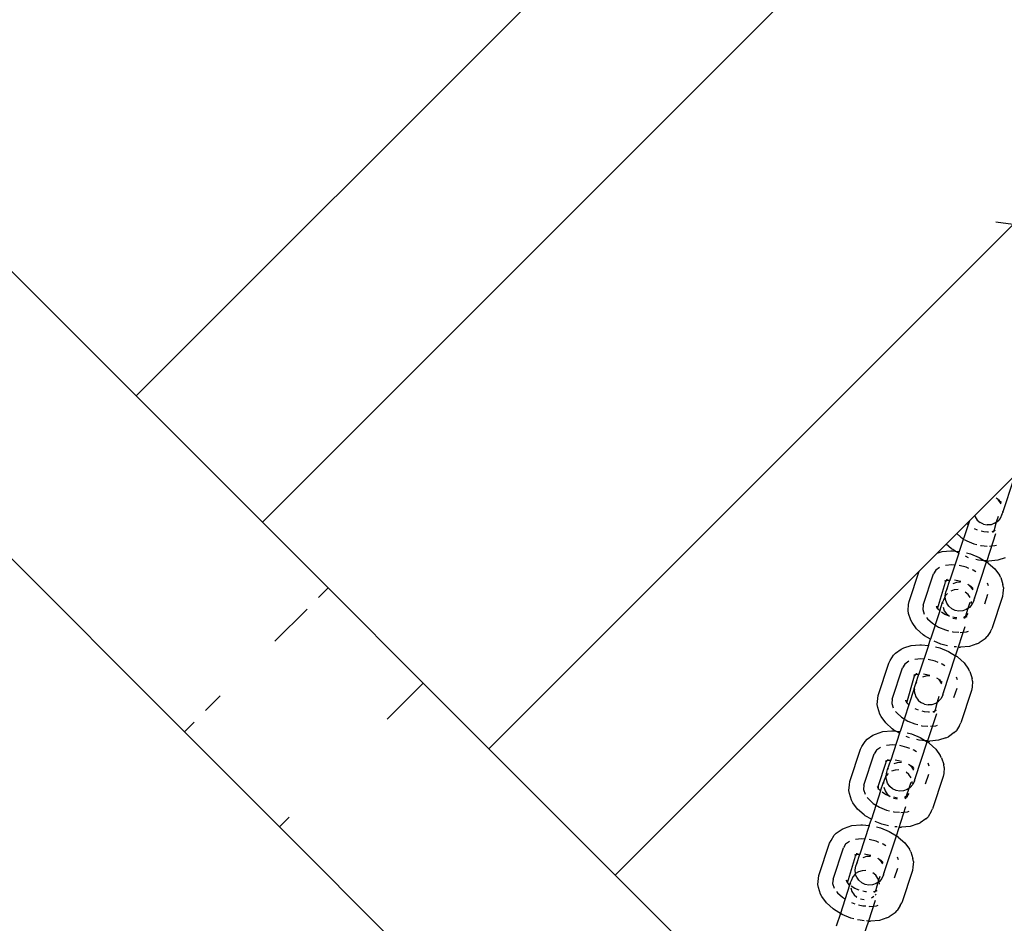
# Model space of a CAD drawing. Units: metres. Extents: x -4812 to 9447, y -4583 to 6292.
# Drawn here: x 2950 to 3009, y 665 to 719 of the extents above; entities that cross this region are included whole.
import ezdxf

# ---------------------------------------------------------------- set-up
doc = ezdxf.new("R2010")
doc.units = ezdxf.units.M
doc.layers.add('Atlas', color=7, linetype='Continuous')

# ---------------------------------------------------------------- blocks, each defined once
blk = doc.blocks.new('Atlas')
for p, q in [((2988.239, 727.195), (2957.371, 696.328)), ((2929.056, 724.643), (2957.371, 696.328)), ((2996.604, 720.652), (2964.825, 688.874)), ((2960.22, 676.508), (2927.699, 709.029)), ((3009.151, 706.449), (2978.2, 675.498)), ((3009.151, 706.449), (3008.126, 706.583)), ((2957.371, 696.328), (2964.825, 688.874)), ((3009.23, 691.621), (3006.874, 689.264)), ((3008.526, 689.453), (3009.173, 691.422)), ((3008.266, 690.22), (3008.136, 690.299)), ((3008.266, 690.22), (3008.343, 690.169)), ((3008.305, 690.153), (3008.266, 690.22)), ((3008.431, 689.968), (3008.305, 690.153)), ((3008.305, 690.153), (3008.452, 690.054)), ((3008.483, 689.322), (3008.526, 689.453)), ((3008.518, 689.522), (3008.526, 689.453)), ((2968.705, 684.993), (2964.825, 688.874)), ((3006.403, 688.794), (3005.193, 687.584)), ((3006.556, 688.947), (3006.403, 688.794)), ((3006.483, 688.723), (3006.403, 688.794)), ((3006.556, 688.947), (3006.483, 688.723)), ((3006.874, 689.264), (3006.556, 688.947)), ((3006.874, 689.264), (3006.9, 689.189)), ((3006.9, 689.189), (3007.026, 689.004)), ((3007.026, 689.004), (3007.195, 688.857)), ((3007.396, 688.76), (3007.195, 688.857)), ((3007.396, 688.76), (3007.616, 688.719)), ((3008.051, 688.811), (3007.836, 688.726)), ((3008.145, 688.876), (3008.029, 688.428)), ((3008.051, 688.811), (3008.145, 688.876)), ((3008.258, 689.219), (3008.145, 688.876)), ((3008.145, 688.876), (3008.236, 688.938)), ((3008.379, 689.098), (3008.236, 688.938)), ((3008.483, 689.322), (3008.379, 689.098)), ((3005.812, 688.203), (3006.051, 687.99)), ((3006.483, 688.723), (3005.964, 687.147)), ((3006.506, 688.702), (3006.483, 688.723)), ((3007.047, 688.407), (3006.855, 688.486)), ((3007.407, 688.311), (3007.261, 688.347)), ((3007.631, 688.289), (3007.407, 688.311)), ((3008.108, 688.182), (3007.584, 686.588)), ((3007.836, 688.726), (3007.616, 688.719)), ((3007.691, 688.285), (3007.631, 688.289)), ((3007.939, 688.316), (3007.888, 688.315)), ((3007.965, 688.327), (3007.939, 688.316)), ((3007.939, 688.316), (3007.945, 688.265)), ((3007.965, 688.327), (3007.945, 688.265)), ((3007.988, 688.348), (3007.965, 688.327)), ((3008.029, 688.428), (3007.988, 688.348)), ((3008.02, 688.351), (3007.988, 688.348)), ((3008.072, 688.411), (3008.02, 688.351)), ((3008.086, 688.38), (3008.02, 688.351)), ((3006.051, 687.99), (3006.235, 687.877)), ((3006.258, 687.863), (3006.413, 687.768)), ((3006.413, 687.768), (3006.824, 687.599)), ((3006.824, 687.599), (3007, 687.555)), ((3004.655, 687.046), (3003.585, 685.976)), ((3005.193, 687.584), (3004.655, 687.046)), ((3004.655, 687.046), (3004.943, 687.141)), ((3004.943, 687.141), (3005.466, 687.19)), ((3005.504, 687.306), (3005.193, 687.584)), ((3005.93, 687.042), (3005.407, 685.451)), ((3005.466, 687.19), (3005.559, 687.185)), ((3005.582, 687.255), (3005.504, 687.306)), ((3005.559, 687.185), (3005.719, 687.171)), ((3005.719, 687.171), (3005.582, 687.255)), ((3005.719, 687.171), (3005.964, 687.147)), ((3005.93, 687.042), (3005.719, 687.171)), ((3005.93, 687.042), (3005.964, 687.147)), ((3005.955, 687.027), (3005.93, 687.042)), ((3005.964, 687.147), (3005.995, 687.147)), ((3006.388, 687.065), (3006.629, 687.005)), ((3006.629, 687.005), (3007.143, 686.792)), ((3007.216, 687.501), (3007.255, 687.492)), ((3007.255, 687.492), (3007.607, 687.461)), ((3007.75, 687.462), (3008.064, 687.491)), ((3008.064, 687.491), (3008.169, 687.526)), ((3006.512, 686.78), (3006.321, 686.86)), ((3006.855, 684.37), (3007.568, 686.538)), ((3007.09, 686.631), (3006.942, 686.668)), ((3007.459, 686.599), (3007.09, 686.631)), ((3007.143, 686.792), (3007.459, 686.599)), ((3007.459, 686.599), (3007.568, 686.538)), ((3007.584, 686.588), (3007.459, 686.599)), ((3007.584, 686.588), (3007.568, 686.538)), ((3007.568, 686.538), (3007.597, 686.515)), ((3007.62, 686.585), (3007.584, 686.588)), ((3007.674, 686.464), (3007.597, 686.515)), ((3007.62, 686.585), (3007.712, 686.58)), ((3007.674, 686.464), (3008.066, 686.114)), ((3008.235, 686.629), (3007.712, 686.58)), ((3008.671, 686.773), (3008.235, 686.629)), ((3003.585, 685.976), (2985.654, 668.045)), ((3002.999, 684.192), (3003.585, 685.976)), ((3004.571, 686.044), (3004.437, 685.823)), ((3004.801, 686.21), (3004.571, 686.044)), ((3005.514, 686.356), (3005.155, 686.322)), ((3005.729, 686.337), (3005.514, 686.356)), ((3006.368, 686.212), (3005.955, 686.315)), ((3006.536, 686.143), (3006.368, 686.212)), ((3006.779, 686.042), (3006.741, 686.058)), ((3006.938, 685.945), (3006.779, 686.042)), ((3008.066, 686.114), (3008.331, 685.739)), ((3003.829, 683.975), (3004.437, 685.823)), ((3004.68, 683.755), (3005.149, 685.342)), ((3005.158, 685.418), (3005.093, 685.389)), ((3005.158, 685.418), (3005.106, 685.359)), ((3005.189, 685.418), (3005.149, 685.342)), ((3005.189, 685.418), (3005.158, 685.418)), ((3005.211, 685.434), (3005.189, 685.418)), ((3005.234, 685.505), (3005.211, 685.434)), ((3005.211, 685.434), (3005.239, 685.454)), ((3005.227, 684.905), (3005.407, 685.451)), ((3005.239, 685.454), (3005.234, 685.505)), ((3005.239, 685.454), (3005.3, 685.458)), ((3005.3, 685.458), (3005.407, 685.451)), ((3005.407, 685.451), (3005.444, 685.471)), ((3005.606, 685.253), (3005.817, 685.328)), ((3005.676, 685.467), (3005.771, 685.459)), ((3005.771, 685.459), (3006.054, 685.388)), ((3005.817, 685.328), (3006.04, 685.345)), ((3007.682, 685.112), (3007.628, 685.28)), ((3008.411, 685.601), (3008.331, 685.739)), ((3008.411, 685.601), (3008.539, 685.204)), ((2968.137, 684.425), (2968.705, 684.993)), ((2974.32, 679.379), (2968.705, 684.993)), ((3005.135, 684.532), (3005.177, 684.753)), ((3005.177, 684.753), (3005.227, 684.905)), ((3005.227, 684.905), (3005.275, 684.956)), ((3005.668, 684.876), (3005.457, 684.801)), ((3005.892, 684.893), (3005.668, 684.876)), ((3006.482, 684.608), (3006.313, 684.754)), ((3006.464, 685.213), (3006.631, 685.06)), ((3006.464, 685.213), (3006.595, 685.137)), ((3006.595, 685.137), (3006.672, 685.086)), ((3006.631, 685.06), (3006.757, 684.875)), ((3006.672, 685.086), (3006.78, 684.971)), ((3008.569, 685.028), (3008.538, 684.677)), ((3008.569, 685.028), (3008.539, 685.204)), ((3002.97, 684.01), (3002.999, 684.192)), ((3004.811, 683.64), (3004.979, 684.149)), ((3005.021, 684.279), (3004.979, 684.149)), ((3004.979, 684.149), (3004.987, 684.08)), ((3005.126, 684.503), (3005.021, 684.279)), ((3005.126, 684.503), (3005.135, 684.532)), ((3005.152, 684.308), (3005.126, 684.503)), ((3005.262, 684.663), (3005.135, 684.532)), ((3005.225, 684.096), (3005.152, 684.308)), ((3006.587, 684.136), (3006.471, 683.783)), ((3006.608, 684.423), (3006.482, 684.608)), ((3006.691, 684.084), (3006.683, 684.196)), ((3006.812, 684.239), (3006.707, 684.015)), ((3006.812, 684.239), (3006.855, 684.37)), ((3006.847, 684.439), (3006.855, 684.37)), ((3007.465, 684.063), (3007.652, 684.632)), ((3008.509, 684.495), (3007.881, 682.586)), ((3008.538, 684.677), (3008.509, 684.495)), ((2965.561, 681.849), (2967.463, 683.751)), ((3002.938, 683.659), (3002.97, 684.01)), ((3002.968, 683.483), (3002.938, 683.659)), ((3003.829, 683.975), (3003.806, 683.717)), ((3003.806, 683.717), (3003.891, 683.454)), ((3004.811, 683.64), (3004.266, 681.98)), ((3004.601, 683.894), (3004.665, 683.804)), ((3004.665, 683.804), (3004.63, 683.911)), ((3004.68, 683.755), (3004.66, 683.735)), ((3004.675, 683.899), (3004.665, 683.804)), ((3004.68, 683.755), (3004.665, 683.804)), ((3004.727, 683.716), (3004.68, 683.755)), ((3004.811, 683.64), (3004.727, 683.716)), ((3004.835, 683.619), (3004.811, 683.64)), ((3005.106, 683.435), (3004.905, 683.558)), ((3005.003, 683.856), (3005.077, 683.644)), ((3005.077, 683.644), (3005.202, 683.459)), ((3005.351, 683.911), (3005.225, 684.096)), ((3005.521, 683.764), (3005.351, 683.911)), ((3005.722, 683.667), (3005.521, 683.764)), ((3005.942, 683.626), (3005.722, 683.667)), ((3006.165, 683.643), (3005.942, 683.626)), ((3006.376, 683.718), (3006.165, 683.643)), ((3006.471, 683.783), (3006.322, 683.331)), ((3006.471, 683.783), (3006.376, 683.718)), ((3006.561, 683.845), (3006.471, 683.783)), ((3006.707, 684.015), (3006.561, 683.845)), ((3003.096, 683.086), (3002.968, 683.483)), ((3003.176, 682.947), (3003.096, 683.086)), ((3003.441, 682.572), (3003.176, 682.947)), ((3004.027, 683.255), (3004.091, 683.165)), ((3004.091, 683.165), (3004.38, 682.907)), ((3005.376, 683.324), (3005.106, 683.435)), ((3005.202, 683.459), (3005.376, 683.324)), ((3005.573, 683.215), (3005.793, 683.174)), ((3005.736, 683.228), (3005.59, 683.264)), ((3005.809, 683.222), (3005.736, 683.228)), ((3006.268, 683.233), (3006.216, 683.232)), ((3006.228, 683.266), (3006.322, 683.331)), ((3006.294, 683.244), (3006.268, 683.233)), ((3006.268, 683.233), (3006.273, 683.182)), ((3006.294, 683.244), (3006.273, 683.182)), ((3006.316, 683.265), (3006.294, 683.244)), ((3006.322, 683.331), (3006.316, 683.265)), ((3006.349, 683.268), (3006.316, 683.265)), ((3006.358, 683.345), (3006.322, 683.331)), ((3006.401, 683.328), (3006.349, 683.268)), ((3006.415, 683.297), (3006.349, 683.268)), ((3006.358, 683.345), (3006.413, 683.393)), ((3006.413, 683.393), (3006.495, 683.489)), ((3003.833, 682.223), (3003.441, 682.572)), ((3004.38, 682.907), (3004.742, 682.686)), ((3004.742, 682.686), (3005.153, 682.516)), ((3005.153, 682.516), (3005.329, 682.472)), ((3005.545, 682.418), (3005.584, 682.409)), ((3005.584, 682.409), (3005.936, 682.378)), ((3005.744, 680.993), (3006.311, 682.716)), ((3006.007, 682.372), (3006.172, 682.387)), ((3006.204, 682.39), (3006.392, 682.408)), ((3006.392, 682.408), (3006.497, 682.443)), ((3007.797, 682.423), (3007.614, 682.121)), ((3007.797, 682.423), (3007.881, 682.586)), ((3003.911, 682.172), (3003.833, 682.223)), ((3004.266, 681.98), (3003.911, 682.172)), ((3004.141, 681.602), (3004.266, 681.98)), ((3004.284, 681.944), (3004.266, 681.98)), ((3004.879, 681.682), (3004.485, 681.845)), ((3007.485, 681.998), (3007.146, 681.755)), ((3007.485, 681.998), (3007.614, 682.121)), ((3002.199, 681.144), (3002.538, 681.387)), ((3002.538, 681.387), (3002.684, 681.452)), ((3002.684, 681.452), (3003.12, 681.596)), ((3003.12, 681.596), (3003.643, 681.645)), ((3004.141, 681.602), (3003.584, 679.906)), ((3003.643, 681.645), (3003.736, 681.64)), ((3003.736, 681.64), (3004.141, 681.602)), ((3004.141, 681.602), (3004.172, 681.602)), ((3004.565, 681.519), (3004.806, 681.46)), ((3004.806, 681.46), (3005.32, 681.247)), ((3005.271, 681.585), (3004.879, 681.682)), ((3005.32, 681.247), (3005.744, 680.993)), ((3005.795, 681.515), (3005.656, 681.527)), ((3005.948, 681.502), (3005.883, 681.508)), ((3005.948, 681.502), (3006.041, 681.497)), ((3006.564, 681.546), (3006.041, 681.497)), ((3007, 681.69), (3006.564, 681.546)), ((3007, 681.69), (3007.146, 681.755)), ((3001.803, 680.555), (3001.887, 680.719)), ((3001.887, 680.719), (3002.07, 681.02)), ((3002.07, 681.02), (3002.199, 681.144)), ((3002.978, 680.665), (3002.748, 680.499)), ((3003.69, 680.811), (3003.332, 680.777)), ((3003.906, 680.792), (3003.69, 680.811)), ((3004.545, 680.667), (3004.132, 680.77)), ((3004.713, 680.598), (3004.545, 680.667)), ((3005.032, 678.825), (3005.744, 680.993)), ((3005.744, 680.993), (3005.774, 680.97)), ((3005.851, 680.919), (3005.774, 680.97)), ((3005.851, 680.919), (3006.243, 680.569)), ((3001.175, 678.647), (3001.803, 680.555)), ((3002.006, 678.43), (3002.614, 680.278)), ((3002.748, 680.499), (3002.614, 680.278)), ((3004.956, 680.497), (3004.918, 680.513)), ((3005.114, 680.4), (3004.956, 680.497)), ((3006.243, 680.569), (3006.508, 680.194)), ((3006.588, 680.056), (3006.508, 680.194)), ((3006.588, 680.056), (3006.716, 679.658)), ((3002.857, 678.21), (3003.326, 679.797)), ((3003.335, 679.873), (3003.27, 679.844)), ((3003.283, 679.813), (3003.335, 679.873)), ((3003.366, 679.873), (3003.326, 679.797)), ((3003.335, 679.873), (3003.388, 679.888)), ((3003.366, 679.873), (3003.335, 679.873)), ((3003.388, 679.888), (3003.366, 679.873)), ((3003.411, 679.96), (3003.388, 679.888)), ((3003.388, 679.888), (3003.416, 679.909)), ((3003.404, 679.36), (3003.584, 679.906)), ((3003.416, 679.909), (3003.476, 679.913)), ((3003.476, 679.913), (3003.584, 679.906)), ((3003.584, 679.906), (3003.621, 679.926)), ((3003.997, 679.793), (3003.786, 679.718)), ((3003.853, 679.922), (3003.948, 679.914)), ((3003.948, 679.914), (3004.231, 679.843)), ((3004.22, 679.81), (3003.997, 679.793)), ((3004.771, 679.592), (3004.642, 679.671)), ((3004.771, 679.592), (3004.849, 679.541)), ((3004.811, 679.525), (3004.771, 679.592)), ((3004.937, 679.34), (3004.811, 679.525)), ((3004.811, 679.525), (3004.957, 679.426)), ((3005.859, 679.567), (3005.805, 679.735)), ((3006.746, 679.483), (3006.715, 679.132)), ((3006.746, 679.483), (3006.716, 679.658)), ((2972.198, 677.258), (2974.32, 679.379)), ((2974.32, 679.379), (2978.2, 675.498)), ((3003.307, 679.066), (3002.988, 678.095)), ((3003.307, 679.066), (3003.404, 679.36)), ((3003.307, 679.066), (3003.315, 678.997)), ((3003.332, 678.773), (3003.315, 678.997)), ((3003.455, 679.42), (3003.404, 679.36)), ((3005.023, 678.894), (3005.032, 678.825)), ((3005.642, 678.518), (3005.829, 679.087)), ((3006.686, 678.95), (3006.058, 677.041)), ((3006.715, 679.132), (3006.686, 678.95)), ((2961.463, 677.751), (2962.341, 678.629)), ((3001.115, 678.114), (3001.146, 678.465)), ((3001.146, 678.465), (3001.175, 678.647)), ((3002.006, 678.43), (3001.983, 678.172)), ((3002.778, 678.349), (3002.842, 678.259)), ((3002.842, 678.259), (3002.807, 678.365)), ((3002.852, 678.353), (3002.842, 678.259)), ((3003.332, 678.773), (3003.405, 678.561)), ((3003.405, 678.561), (3003.531, 678.376)), ((3003.531, 678.376), (3003.701, 678.229)), ((3004.764, 678.591), (3004.651, 678.248)), ((3004.651, 678.248), (3004.741, 678.31)), ((3004.884, 678.47), (3004.741, 678.31)), ((3004.989, 678.694), (3004.884, 678.47)), ((3004.989, 678.694), (3005.032, 678.825)), ((3001.145, 677.938), (3001.115, 678.114)), ((3001.273, 677.541), (3001.145, 677.938)), ((3001.983, 678.172), (3002.068, 677.909)), ((3002.204, 677.71), (3002.268, 677.62)), ((3002.988, 678.095), (3002.47, 676.519)), ((3002.857, 678.21), (3002.837, 678.19)), ((3002.857, 678.21), (3002.842, 678.259)), ((3002.904, 678.171), (3002.857, 678.21)), ((3002.988, 678.095), (3002.904, 678.171)), ((3003.012, 678.074), (3002.988, 678.095)), ((3003.552, 677.779), (3003.361, 677.858)), ((3003.902, 678.132), (3003.701, 678.229)), ((3003.913, 677.683), (3003.766, 677.719)), ((3003.902, 678.132), (3004.122, 678.091)), ((3004.342, 678.098), (3004.122, 678.091)), ((3004.556, 678.183), (3004.342, 678.098)), ((3004.493, 677.72), (3004.471, 677.699)), ((3004.535, 677.8), (3004.493, 677.72)), ((3004.526, 677.723), (3004.493, 677.72)), ((3004.578, 677.783), (3004.526, 677.723)), ((3004.591, 677.752), (3004.526, 677.723)), ((3004.651, 678.248), (3004.535, 677.8)), ((3004.556, 678.183), (3004.651, 678.248)), ((3001.353, 677.402), (3001.273, 677.541)), ((3001.618, 677.027), (3001.353, 677.402)), ((3002.268, 677.62), (3002.556, 677.362)), ((3002.556, 677.362), (3002.741, 677.249)), ((3002.764, 677.235), (3002.919, 677.14)), ((3002.919, 677.14), (3003.33, 676.97)), ((3004.137, 677.661), (3003.913, 677.683)), ((3004.614, 677.554), (3004.09, 675.96)), ((3004.197, 677.657), (3004.137, 677.661)), ((3004.445, 677.688), (3004.393, 677.687)), ((3004.471, 677.699), (3004.445, 677.688)), ((3004.445, 677.688), (3004.45, 677.637)), ((3004.471, 677.699), (3004.45, 677.637)), ((2960.22, 676.508), (2960.788, 677.076)), ((3001.449, 676.513), (3001.972, 676.562)), ((3002.01, 676.678), (3001.618, 677.027)), ((3001.972, 676.562), (3002.064, 676.557)), ((3002.087, 676.627), (3002.01, 676.678)), ((3002.064, 676.557), (3002.225, 676.543)), ((3002.225, 676.543), (3002.087, 676.627)), ((3002.225, 676.543), (3002.47, 676.519)), ((3002.436, 676.414), (3002.225, 676.543)), ((3003.33, 676.97), (3003.506, 676.927)), ((3003.722, 676.873), (3003.761, 676.863)), ((3003.761, 676.863), (3004.113, 676.833)), ((3004.256, 676.833), (3004.569, 676.863)), ((3004.569, 676.863), (3004.674, 676.898)), ((3005.662, 676.453), (3005.791, 676.576)), ((3005.974, 676.878), (3005.791, 676.576)), ((3005.974, 676.878), (3006.058, 677.041)), ((2965.834, 670.894), (2960.22, 676.508)), ((3000.399, 675.937), (3000.528, 676.061)), ((3000.528, 676.061), (3000.866, 676.304)), ((3000.866, 676.304), (3001.013, 676.369)), ((3001.013, 676.369), (3001.449, 676.513)), ((3002.436, 676.414), (3001.912, 674.823)), ((3002.436, 676.414), (3002.47, 676.519)), ((3002.461, 676.398), (3002.436, 676.414)), ((3002.47, 676.519), (3002.501, 676.519)), ((3003.018, 676.152), (3002.826, 676.232)), ((3002.894, 676.436), (3003.134, 676.377)), ((3003.134, 676.377), (3003.649, 676.164)), ((3003.596, 676.003), (3003.448, 676.04)), ((3003.965, 675.971), (3003.596, 676.003)), ((3003.649, 676.164), (3003.965, 675.971)), ((3003.965, 675.971), (3004.073, 675.91)), ((3004.09, 675.96), (3003.965, 675.971)), ((3004.741, 676.001), (3004.218, 675.952)), ((3005.177, 676.145), (3004.741, 676.001)), ((3005.177, 676.145), (3005.323, 676.21)), ((3005.662, 676.453), (3005.323, 676.21)), ((2978.2, 675.498), (2985.654, 668.045)), ((2999.504, 673.564), (3000.132, 675.472)), ((3000.132, 675.472), (3000.216, 675.636)), ((3000.216, 675.636), (3000.399, 675.937)), ((3001.076, 675.416), (3000.942, 675.195)), ((3001.307, 675.582), (3001.076, 675.416)), ((3002.019, 675.728), (3001.661, 675.694)), ((3002.234, 675.709), (3002.019, 675.728)), ((3002.874, 675.584), (3002.46, 675.687)), ((3003.042, 675.515), (3002.874, 675.584)), ((3003.285, 675.414), (3003.247, 675.43)), ((3003.443, 675.317), (3003.285, 675.414)), ((3003.36, 673.742), (3004.073, 675.91)), ((3004.09, 675.96), (3004.073, 675.91)), ((3004.073, 675.91), (3004.102, 675.887)), ((3004.125, 675.957), (3004.09, 675.96)), ((3004.18, 675.836), (3004.102, 675.887)), ((3004.125, 675.957), (3004.218, 675.952)), ((3004.18, 675.836), (3004.572, 675.486)), ((3004.572, 675.486), (3004.837, 675.111)), ((3000.335, 673.347), (3000.942, 675.195)), ((3001.716, 674.806), (3001.694, 674.79)), ((3001.739, 674.877), (3001.716, 674.806)), ((3001.716, 674.806), (3001.745, 674.826)), ((3001.733, 674.277), (3001.912, 674.823)), ((3001.745, 674.826), (3001.805, 674.83)), ((3001.805, 674.83), (3001.912, 674.823)), ((3001.912, 674.823), (3001.95, 674.843)), ((3002.182, 674.839), (3002.277, 674.831)), ((3002.277, 674.831), (3002.56, 674.76)), ((3004.917, 674.973), (3004.837, 675.111)), ((3004.917, 674.973), (3005.045, 674.576)), ((3001.181, 673.27), (3001.655, 674.714)), ((3001.664, 674.79), (3001.598, 674.761)), ((3001.664, 674.79), (3001.612, 674.73)), ((3001.694, 674.79), (3001.655, 674.714)), ((3001.694, 674.79), (3001.664, 674.79)), ((3001.683, 674.125), (3001.733, 674.277)), ((3001.733, 674.277), (3001.78, 674.328)), ((3002.174, 674.248), (3001.963, 674.173)), ((3002.111, 674.625), (3002.323, 674.7)), ((3002.397, 674.265), (3002.174, 674.248)), ((3002.323, 674.7), (3002.546, 674.717)), ((3002.969, 674.585), (3003.136, 674.432)), ((3002.969, 674.585), (3003.1, 674.509)), ((3003.1, 674.509), (3003.178, 674.458)), ((3003.136, 674.432), (3003.262, 674.247)), ((3003.178, 674.458), (3003.286, 674.343)), ((3004.188, 674.484), (3004.133, 674.652)), ((3005.075, 674.4), (3005.043, 674.049)), ((3005.075, 674.4), (3005.045, 674.576)), ((3001.527, 673.651), (3001.484, 673.521)), ((3001.632, 673.875), (3001.527, 673.651)), ((3001.641, 673.904), (3001.632, 673.875)), ((3001.657, 673.68), (3001.632, 673.875)), ((3001.641, 673.904), (3001.683, 674.125)), ((3001.768, 674.035), (3001.641, 673.904)), ((3001.731, 673.468), (3001.657, 673.68)), ((3002.988, 673.98), (3002.818, 674.126)), ((3003.114, 673.795), (3002.988, 673.98)), ((3003.317, 673.611), (3003.36, 673.742)), ((3003.352, 673.811), (3003.36, 673.742)), ((3003.97, 673.435), (3004.158, 674.004)), ((3005.014, 673.867), (3004.387, 671.958)), ((3005.043, 674.049), (3005.014, 673.867)), ((2999.444, 673.031), (2999.475, 673.382)), ((2999.475, 673.382), (2999.504, 673.564)), ((3000.335, 673.347), (3000.311, 673.089)), ((3000.311, 673.089), (3000.397, 672.826)), ((3001.107, 673.266), (3001.17, 673.176)), ((3001.136, 673.282), (3001.17, 673.176)), ((3001.17, 673.176), (3001.166, 673.107)), ((3001.181, 673.27), (3001.17, 673.176)), ((3001.186, 673.127), (3001.17, 673.176)), ((3001.232, 673.088), (3001.186, 673.127)), ((3001.317, 673.012), (3001.232, 673.088)), ((3001.317, 673.012), (3001.484, 673.521)), ((3001.484, 673.521), (3001.492, 673.452)), ((3001.509, 673.228), (3001.582, 673.016)), ((3001.857, 673.283), (3001.731, 673.468)), ((3002.026, 673.136), (3001.857, 673.283)), ((3002.228, 673.039), (3002.026, 673.136)), ((3002.882, 673.09), (3002.671, 673.015)), ((3002.977, 673.155), (3002.828, 672.703)), ((3002.977, 673.155), (3002.882, 673.09)), ((3003.093, 673.508), (3002.977, 673.155)), ((3003.067, 673.217), (3002.977, 673.155)), ((3003.213, 673.387), (3003.067, 673.217)), ((3003.196, 673.456), (3003.188, 673.568)), ((3003.317, 673.611), (3003.213, 673.387)), ((2999.474, 672.855), (2999.444, 673.031)), ((2999.602, 672.458), (2999.474, 672.855)), ((3000.533, 672.627), (3000.596, 672.537)), ((3000.596, 672.537), (3000.885, 672.279)), ((3001.317, 673.012), (3000.771, 671.352)), ((3001.341, 672.991), (3001.317, 673.012)), ((3001.612, 672.807), (3001.411, 672.93)), ((3001.582, 673.016), (3001.708, 672.83)), ((3001.878, 672.684), (3001.612, 672.807)), ((3001.708, 672.83), (3001.878, 672.684)), ((3002.079, 672.587), (3002.299, 672.546)), ((3002.242, 672.6), (3002.095, 672.636)), ((3002.447, 672.998), (3002.228, 673.039)), ((3002.315, 672.594), (3002.242, 672.6)), ((3002.671, 673.015), (3002.447, 672.998)), ((3002.774, 672.605), (3002.722, 672.604)), ((3002.733, 672.638), (3002.828, 672.703)), ((3002.8, 672.616), (3002.774, 672.605)), ((3002.774, 672.605), (3002.779, 672.554)), ((3002.8, 672.616), (3002.779, 672.554)), ((3002.822, 672.637), (3002.8, 672.616)), ((3002.828, 672.703), (3002.822, 672.637)), ((3002.855, 672.64), (3002.822, 672.637)), ((3002.828, 672.703), (3002.864, 672.717)), ((3002.907, 672.7), (3002.855, 672.64)), ((3002.92, 672.669), (3002.855, 672.64)), ((3002.864, 672.717), (3002.918, 672.764)), ((3002.918, 672.764), (3003.001, 672.861)), ((2999.682, 672.319), (2999.602, 672.458)), ((2999.947, 671.944), (2999.682, 672.319)), ((3000.339, 671.595), (2999.947, 671.944)), ((3000.885, 672.279), (3001.247, 672.057)), ((3001.247, 672.057), (3001.658, 671.887)), ((3002.25, 670.365), (3002.817, 672.088)), ((3004.302, 671.795), (3004.387, 671.958)), ((2965.834, 670.894), (2966.403, 671.462)), ((3000.416, 671.544), (3000.339, 671.595)), ((3000.771, 671.352), (3000.416, 671.544)), ((3000.647, 670.974), (3000.771, 671.352)), ((3000.79, 671.316), (3000.771, 671.352)), ((3001.658, 671.887), (3001.835, 671.844)), ((3002.05, 671.79), (3002.09, 671.78)), ((3002.09, 671.78), (3002.441, 671.75)), ((3002.513, 671.744), (3002.678, 671.759)), ((3002.709, 671.762), (3002.898, 671.78)), ((3002.898, 671.78), (3003.003, 671.815)), ((3003.991, 671.37), (3003.652, 671.127)), ((3003.991, 671.37), (3004.119, 671.493)), ((3004.302, 671.795), (3004.119, 671.493)), ((2965.834, 670.894), (2983.533, 653.195)), ((2998.704, 670.516), (2999.043, 670.759)), ((2999.043, 670.759), (2999.19, 670.824)), ((2999.19, 670.824), (2999.626, 670.968)), ((2999.626, 670.968), (3000.149, 671.017)), ((3000.647, 670.974), (3000.089, 669.278)), ((3000.149, 671.017), (3000.241, 671.012)), ((3000.241, 671.012), (3000.647, 670.974)), ((3000.647, 670.974), (3000.678, 670.974)), ((3001.384, 671.054), (3000.991, 671.217)), ((3001.071, 670.891), (3001.311, 670.832)), ((3001.311, 670.832), (3001.826, 670.619)), ((3001.776, 670.957), (3001.384, 671.054)), ((3002.301, 670.887), (3002.162, 670.899)), ((3002.454, 670.874), (3002.389, 670.88)), ((3002.454, 670.874), (3002.547, 670.869)), ((3003.069, 670.918), (3002.547, 670.869)), ((3003.506, 671.062), (3003.069, 670.918)), ((3003.506, 671.062), (3003.652, 671.127)), ((2998.393, 670.091), (2998.576, 670.392)), ((2998.576, 670.392), (2998.704, 670.516)), ((3000.196, 670.183), (2999.838, 670.149)), ((3000.411, 670.164), (3000.196, 670.183)), ((3001.537, 668.197), (3002.25, 670.365)), ((3001.826, 670.619), (3002.25, 670.365)), ((3002.25, 670.365), (3002.279, 670.342)), ((3002.357, 670.291), (3002.279, 670.342)), ((3002.357, 670.291), (3002.748, 669.941)), ((2997.681, 668.018), (2998.309, 669.927)), ((2998.309, 669.927), (2998.393, 670.091)), ((2998.512, 667.802), (2999.119, 669.65)), ((2999.253, 669.871), (2999.119, 669.65)), ((2999.484, 670.036), (2999.253, 669.871)), ((3001.051, 670.039), (3000.637, 670.142)), ((3001.218, 669.97), (3001.051, 670.039)), ((3001.461, 669.869), (3001.424, 669.885)), ((3001.62, 669.772), (3001.461, 669.869)), ((3002.748, 669.941), (3003.014, 669.566)), ((2999.363, 667.582), (2999.832, 669.169)), ((2999.841, 669.245), (2999.775, 669.216)), ((2999.841, 669.245), (2999.789, 669.185)), ((2999.871, 669.245), (2999.832, 669.169)), ((2999.871, 669.245), (2999.841, 669.245)), ((2999.893, 669.26), (2999.871, 669.245)), ((2999.916, 669.332), (2999.893, 669.26)), ((2999.893, 669.26), (2999.922, 669.281)), ((2999.91, 668.732), (3000.089, 669.278)), ((2999.922, 669.281), (2999.916, 669.332)), ((2999.922, 669.281), (2999.982, 669.285)), ((2999.982, 669.285), (3000.089, 669.278)), ((3000.089, 669.278), (3000.127, 669.298)), ((3000.288, 669.08), (3000.5, 669.155)), ((3000.359, 669.294), (3000.454, 669.286)), ((3000.454, 669.286), (3000.737, 669.215)), ((3000.5, 669.155), (3000.723, 669.172)), ((3001.146, 669.04), (3001.313, 668.887)), ((3001.146, 669.04), (3001.277, 668.964)), ((3002.365, 668.939), (3002.31, 669.107)), ((3003.093, 669.427), (3003.014, 669.566)), ((3003.093, 669.427), (3003.222, 669.03)), ((3003.252, 668.855), (3003.222, 669.03)), ((2999.818, 668.359), (2999.86, 668.58)), ((2999.86, 668.58), (2999.91, 668.732)), ((2999.91, 668.732), (2999.957, 668.783)), ((3001.277, 668.964), (3001.355, 668.913)), ((3001.313, 668.887), (3001.439, 668.702)), ((3001.355, 668.913), (3001.463, 668.798)), ((3002.147, 667.89), (3002.335, 668.459)), ((3003.22, 668.504), (3003.191, 668.322)), ((3003.252, 668.855), (3003.22, 668.504)), ((2985.654, 668.045), (2992.019, 661.68)), ((2997.62, 667.486), (2997.652, 667.837)), ((2997.652, 667.837), (2997.681, 668.018)), ((2999.678, 667.933), (2999.573, 667.709)), ((2999.824, 668.104), (2999.678, 667.933)), ((2999.834, 668.135), (2999.818, 668.359)), ((2999.824, 668.104), (2999.834, 668.135)), ((2999.908, 667.923), (2999.824, 668.104)), ((3000.009, 668.231), (2999.834, 668.135)), ((3000.034, 667.738), (2999.908, 667.923)), ((3000.22, 668.305), (3000.009, 668.231)), ((3000.444, 668.323), (3000.22, 668.305)), ((3001.034, 668.038), (3000.865, 668.184)), ((3001.16, 667.852), (3001.034, 668.038)), ((3001.198, 667.744), (3001.16, 667.852)), ((3001.27, 667.963), (3001.198, 667.744)), ((3001.39, 667.842), (3001.244, 667.672)), ((3001.494, 668.066), (3001.39, 667.842)), ((3001.494, 668.066), (3001.537, 668.197)), ((3001.529, 668.266), (3001.537, 668.197)), ((3003.191, 668.322), (3002.564, 666.413)), ((2997.651, 667.31), (2997.62, 667.486)), ((2997.779, 666.913), (2997.651, 667.31)), ((2998.512, 667.802), (2998.488, 667.544)), ((2998.488, 667.544), (2998.574, 667.281)), ((2999.488, 667.448), (2998.941, 665.786)), ((2999.283, 667.721), (2999.347, 667.631)), ((2999.347, 667.631), (2999.313, 667.737)), ((2999.363, 667.582), (2999.343, 667.562)), ((2999.357, 667.725), (2999.347, 667.631)), ((2999.363, 667.582), (2999.347, 667.631)), ((2999.409, 667.543), (2999.363, 667.582)), ((2999.488, 667.448), (2999.409, 667.543)), ((2999.531, 667.579), (2999.488, 667.448)), ((2999.518, 667.446), (2999.488, 667.448)), ((2999.573, 667.709), (2999.531, 667.579)), ((2999.531, 667.579), (2999.539, 667.51)), ((2999.555, 667.286), (2999.629, 667.074)), ((2999.789, 667.262), (2999.588, 667.385)), ((3000.058, 667.151), (2999.789, 667.262)), ((3000.203, 667.591), (3000.034, 667.738)), ((3000.405, 667.494), (3000.203, 667.591)), ((3000.624, 667.453), (3000.405, 667.494)), ((3000.847, 667.47), (3000.624, 667.453)), ((3001.059, 667.545), (3000.847, 667.47)), ((3001.154, 667.61), (3001.04, 667.172)), ((3001.154, 667.61), (3001.059, 667.545)), ((3001.198, 667.744), (3001.154, 667.61)), ((3001.234, 667.641), (3001.154, 667.61)), ((3001.244, 667.672), (3001.198, 667.744)), ((3001.244, 667.672), (3001.234, 667.641)), ((3001.243, 667.514), (3001.234, 667.641)), ((2997.858, 666.774), (2997.779, 666.913)), ((2998.124, 666.399), (2997.858, 666.774)), ((2998.709, 667.082), (2998.773, 666.991)), ((2998.773, 666.991), (2999.062, 666.734)), ((2999.062, 666.734), (2999.246, 666.621)), ((2999.629, 667.074), (2999.754, 666.888)), ((2999.754, 666.888), (2999.924, 666.742)), ((3000.419, 667.055), (3000.272, 667.091)), ((3000.491, 667.049), (3000.419, 667.055)), ((3000.78, 666.695), (3000.924, 666.795)), ((3000.951, 667.06), (3000.899, 667.059)), ((3000.976, 667.071), (3000.951, 667.06)), ((3000.951, 667.06), (3000.956, 667.009)), ((3000.976, 667.071), (3000.956, 667.009)), ((3000.999, 667.092), (3000.976, 667.071)), ((3000.994, 666.857), (3001.047, 666.919)), ((3001.04, 667.172), (3000.999, 667.092)), ((3001.031, 667.095), (3000.999, 667.092)), ((3001.084, 667.155), (3001.031, 667.095)), ((3001.097, 667.124), (3001.031, 667.095)), ((2998.516, 666.05), (2998.124, 666.399)), ((2999.606, 666.437), (2999.798, 666.358)), ((3000.011, 666.299), (3000.267, 666.235)), ((3000.125, 666.645), (3000.345, 666.604)), ((3000.267, 666.235), (3000.437, 666.221)), ((3000.994, 666.543), (3000.595, 665.332)), ((3000.618, 666.205), (3000.69, 666.199)), ((3000.69, 666.199), (3001.075, 666.235)), ((3001.075, 666.235), (3001.18, 666.269)), ((3002.479, 666.25), (3002.296, 665.948)), ((3002.479, 666.25), (3002.564, 666.413)), ((2998.593, 665.999), (2998.516, 666.05)), ((2998.941, 665.786), (2998.593, 665.999)), ((2998.941, 665.786), (2998.693, 665.032)), ((2999.047, 665.722), (2998.941, 665.786)), ((2999.561, 665.509), (2999.047, 665.722)), ((2999.737, 665.465), (2999.561, 665.509)), ((3001.683, 665.517), (3001.246, 665.373)), ((3001.683, 665.517), (3001.829, 665.581)), ((3002.168, 665.825), (3001.829, 665.581)), ((3002.168, 665.825), (3002.296, 665.948)), ((3000.102, 665.375), (2999.953, 665.412)), ((3000.339, 665.354), (3000.102, 665.375)), ((3000.595, 665.332), (3000.297, 664.423)), ((3000.595, 665.332), (3000.478, 665.342)), ((3000.631, 665.329), (3000.595, 665.332)), ((3000.631, 665.329), (3000.724, 665.324)), ((3001.246, 665.373), (3000.724, 665.324))]:
    blk.add_line(p, q)

msp = doc.modelspace()

# ---------------------------------------------------------------- block references
at = {"layer": 'Atlas'}
msp.add_blockref('Atlas', (0, 0), dxfattribs=at)

doc.saveas('drawing.dxf')
